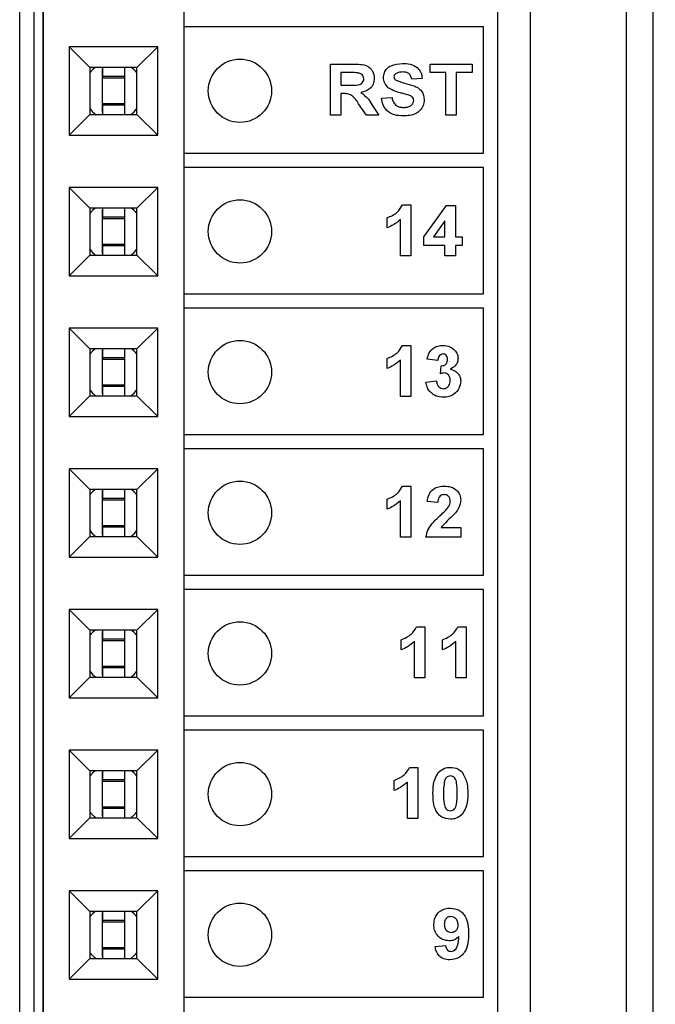
# Model space of a CAD drawing. Units: inches. Extents: x 0.1 to 14.1, y 0.1 to 9.1.
# Drawn here: x 8.4 to 8.9, y 5.3 to 6 of the extents above; entities that cross this region are included whole.
import ezdxf

# ---------------------------------------------------------------- set-up
doc = ezdxf.new("R2010")
doc.units = ezdxf.units.IN
doc.header["$LTSCALE"] = 0.833333
doc.header["$MEASUREMENT"] = 0
doc.styles.add('SLDTEXTSTYLE0', font='TXT', dxfattribs={"width": 0.75})
doc.dimstyles.new('SLDDIMSTYLE0', dxfattribs={"dimtxt": 0.114829, "dimasz": 0.108333, "dimexe": 0, "dimexo": 0.0625, "dimgap": 0.028707, "dimtad": 0, "dimtih": 1, "dimtoh": 1, "dimrnd": 1e-09, "dimzin": 4, "dimdsep": 46, "dimtxsty": 'SLDTEXTSTYLE0', "dimsah": 1, "dimcen": 0.09, "dimadec": 0, "dimazin": 1, "dimtfac": 1, "dimtofl": 0, "dimtmove": 0, "dimatfit": 3, "dimfxl": 0, "dimfrac": 2, "dimtolj": 1, "dimtzin": 12, "dimarcsym": 0})

# ---------------------------------------------------------------- blocks, each defined once
blk = doc.blocks.new('_D_4')
at = {"color": 7, "linetype": 'Continuous', "lineweight": 18}
for p, q in [((8.60758, 7.46292), (10.01086, 7.46292)), ((9.97805, 7.46292), (9.97805, 6.02601)), ((9.97805, 4.16292), (9.97805, 5.84372)), ((8.60758, 4.16292), (10.01086, 4.16292))]:
    blk.add_line(p, q, dxfattribs=at)
for points in [[(9.97805, 7.46292), (9.96138, 7.35459), (9.99471, 7.35459)], [(9.97805, 4.16292), (9.99471, 4.27125), (9.96138, 4.27125)]]:
    blk.add_solid(points, dxfattribs=at)
at = {"color": 7, "linetype": 'Continuous', "lineweight": 18, "insert": (9.82957, 5.99174), "char_height": 0.114829, "attachment_point": 1, "style": 'SLDTEXTSTYLE0'}
blk.add_mtext('3.30', dxfattribs=at)

msp = doc.modelspace()

# ---------------------------------------------------------------- linework, layer by layer
at = {"color": 7, "linetype": 'Continuous', "lineweight": 25}
for p, q in [((8.78924, 4.57048), (8.78924, 6.6571)), ((8.85766, 4.57048), (8.85766, 6.6571)), ((8.87638, 6.6571), (8.87638, 4.57048)), ((8.44264, 6.37261), (8.44264, 4.95292)), ((8.54264, 6.37261), (8.54264, 4.95292)), ((8.42597, 4.95848), (8.42597, 6.36848)), ((8.76597, 4.95848), (8.76598, 6.36848)), ((8.43597, 6.35848), (8.43597, 4.96848)), ((8.44264, 4.96848), (8.44264, 6.35848)), ((8.75598, 5.95848), (8.54264, 5.95848)), ((8.75597, 5.86848), (8.75598, 5.95848)), ((8.46115, 5.94426), (8.46115, 5.88127)), ((8.52414, 5.94426), (8.46115, 5.94426)), ((8.46115, 5.94426), (8.47591, 5.9295)), ((8.52414, 5.94426), (8.50938, 5.9295)), ((8.52414, 5.88127), (8.52414, 5.94426)), ((8.50938, 5.9295), (8.47591, 5.9295)), ((8.47591, 5.9295), (8.47591, 5.89603)), ((8.48477, 5.9295), (8.48477, 5.92314)), ((8.48477, 5.9295), (8.48477, 5.92772)), ((8.50052, 5.9295), (8.50052, 5.92314)), ((8.50938, 5.89603), (8.50938, 5.9295)), ((8.64695, 5.89552), (8.64695, 5.93192)), ((8.64695, 5.93192), (8.66319, 5.93192)), ((8.71788, 5.92585), (8.71788, 5.93192)), ((8.71788, 5.93192), (8.74775, 5.93192)), ((8.74775, 5.93192), (8.74775, 5.92585)), ((8.48477, 5.92477), (8.48477, 5.92844)), ((8.48477, 5.89748), (8.48477, 5.92844)), ((8.48477, 5.92202), (8.48477, 5.92772)), ((8.48477, 5.92477), (8.48477, 5.92205)), ((8.50052, 5.92314), (8.48477, 5.92314)), ((8.48477, 5.92205), (8.50052, 5.92205)), ((8.48477, 5.90391), (8.48477, 5.92202)), ((8.50052, 5.92314), (8.50052, 5.92205)), ((8.50052, 5.92205), (8.50052, 5.90387)), ((8.66072, 5.92585), (8.65441, 5.92585)), ((8.65441, 5.92585), (8.65441, 5.91698)), ((8.72908, 5.92585), (8.71788, 5.92585)), ((8.72908, 5.89552), (8.72908, 5.92585)), ((8.74775, 5.92585), (8.73655, 5.92585)), ((8.73655, 5.92585), (8.73655, 5.89552)), ((8.65441, 5.91698), (8.66039, 5.91698)), ((8.71228, 5.92165), (8.70481, 5.92118)), ((8.65608, 5.91092), (8.65441, 5.91092)), ((8.65441, 5.91092), (8.65441, 5.89552)), ((8.68335, 5.90765), (8.69081, 5.90812)), ((8.48477, 5.8982), (8.48477, 5.90391)), ((8.48477, 5.90115), (8.48477, 5.90387)), ((8.48477, 5.90387), (8.48477, 5.90278)), ((8.48477, 5.90387), (8.50052, 5.90387)), ((8.48477, 5.90278), (8.48477, 5.89603)), ((8.50052, 5.90278), (8.48477, 5.90278)), ((8.48477, 5.89748), (8.48477, 5.90115)), ((8.50052, 5.90387), (8.50052, 5.90278)), ((8.6726, 5.89552), (8.66704, 5.90378)), ((8.67674, 5.90272), (8.68148, 5.89552)), ((8.47591, 5.89603), (8.46115, 5.88127)), ((8.47591, 5.89603), (8.50938, 5.89603)), ((8.48477, 5.8982), (8.48477, 5.89603)), ((8.52414, 5.88127), (8.50938, 5.89603)), ((8.65441, 5.89552), (8.64695, 5.89552)), ((8.68148, 5.89552), (8.6726, 5.89552)), ((8.73655, 5.89552), (8.72908, 5.89552)), ((8.46115, 5.88127), (8.52414, 5.88127)), ((8.54264, 5.86848), (8.75597, 5.86848)), ((8.75597, 5.85848), (8.54264, 5.85848)), ((8.75597, 5.76848), (8.75597, 5.85848)), ((8.46115, 5.84426), (8.46115, 5.78127)), ((8.52414, 5.84426), (8.46115, 5.84426)), ((8.46115, 5.84426), (8.47591, 5.8295)), ((8.52414, 5.84426), (8.50938, 5.8295)), ((8.52414, 5.78127), (8.52414, 5.84426)), ((8.69826, 5.83192), (8.70421, 5.83192)), ((8.70421, 5.83192), (8.70421, 5.79552)), ((8.71355, 5.80903), (8.72947, 5.83145)), ((8.72947, 5.83145), (8.73595, 5.83145)), ((8.73595, 5.83145), (8.73595, 5.80905)), ((8.50938, 5.8295), (8.47591, 5.8295)), ((8.47591, 5.8295), (8.47591, 5.79603)), ((8.48477, 5.8295), (8.48477, 5.82314)), ((8.48477, 5.8295), (8.48477, 5.82772)), ((8.48477, 5.82477), (8.48477, 5.82844)), ((8.48477, 5.79748), (8.48477, 5.82844)), ((8.48477, 5.82202), (8.48477, 5.82772)), ((8.48477, 5.82477), (8.48477, 5.82205)), ((8.50052, 5.8295), (8.50052, 5.82314)), ((8.50938, 5.79603), (8.50938, 5.8295)), ((8.50052, 5.82314), (8.48477, 5.82314)), ((8.48477, 5.82205), (8.50052, 5.82205)), ((8.48477, 5.80391), (8.48477, 5.82202)), ((8.50052, 5.82314), (8.50052, 5.82205)), ((8.50052, 5.82205), (8.50052, 5.80387)), ((8.68741, 5.81558), (8.68741, 5.82258)), ((8.69675, 5.79552), (8.69675, 5.82143)), ((8.72848, 5.82053), (8.72033, 5.80905)), ((8.72848, 5.80905), (8.72848, 5.82053)), ((8.48477, 5.7982), (8.48477, 5.80391)), ((8.48477, 5.80115), (8.48477, 5.80387)), ((8.48477, 5.80387), (8.48477, 5.80278)), ((8.48477, 5.80387), (8.50052, 5.80387)), ((8.50052, 5.80387), (8.50052, 5.80278)), ((8.71355, 5.80298), (8.71355, 5.80903)), ((8.72033, 5.80905), (8.72848, 5.80905)), ((8.73595, 5.80905), (8.74061, 5.80905)), ((8.74061, 5.80905), (8.74061, 5.80298)), ((8.47591, 5.79603), (8.46115, 5.78127)), ((8.47591, 5.79603), (8.50938, 5.79603)), ((8.48477, 5.80278), (8.48477, 5.79603)), ((8.50052, 5.80278), (8.48477, 5.80278)), ((8.48477, 5.79748), (8.48477, 5.80115)), ((8.48477, 5.7982), (8.48477, 5.79603)), ((8.50052, 5.80278), (8.50052, 5.79603)), ((8.52414, 5.78127), (8.50938, 5.79603)), ((8.72848, 5.80298), (8.71355, 5.80298)), ((8.72848, 5.79552), (8.72848, 5.80298)), ((8.74061, 5.80298), (8.73595, 5.80298)), ((8.73595, 5.80298), (8.73595, 5.79552)), ((8.70421, 5.79552), (8.69675, 5.79552)), ((8.73595, 5.79552), (8.72848, 5.79552)), ((8.46115, 5.78127), (8.52414, 5.78127)), ((8.54264, 5.76848), (8.75597, 5.76848)), ((8.75597, 5.75848), (8.54264, 5.75848)), ((8.75597, 5.66848), (8.75597, 5.75848)), ((8.46115, 5.74426), (8.46115, 5.68127)), ((8.52414, 5.74426), (8.46115, 5.74426)), ((8.46115, 5.74426), (8.47591, 5.7295)), ((8.52414, 5.74426), (8.50938, 5.7295)), ((8.52414, 5.68127), (8.52414, 5.74426)), ((8.50938, 5.7295), (8.47591, 5.7295)), ((8.47591, 5.7295), (8.47591, 5.69603)), ((8.48477, 5.7295), (8.48477, 5.72314)), ((8.48477, 5.7295), (8.48477, 5.72772)), ((8.48477, 5.72477), (8.48477, 5.72844)), ((8.48477, 5.69748), (8.48477, 5.72844)), ((8.48477, 5.72202), (8.48477, 5.72772)), ((8.50052, 5.7295), (8.50052, 5.72314)), ((8.50938, 5.69603), (8.50938, 5.7295)), ((8.69826, 5.73192), (8.70421, 5.73192)), ((8.70421, 5.73192), (8.70421, 5.69552)), ((8.48477, 5.72477), (8.48477, 5.72205)), ((8.50052, 5.72314), (8.48477, 5.72314)), ((8.48477, 5.72205), (8.50052, 5.72205)), ((8.48477, 5.70391), (8.48477, 5.72202)), ((8.50052, 5.72314), (8.50052, 5.72205)), ((8.50052, 5.72205), (8.50052, 5.70387)), ((8.68741, 5.71558), (8.68741, 5.72258)), ((8.69675, 5.69552), (8.69675, 5.72143)), ((8.72335, 5.72118), (8.71588, 5.72223)), ((8.72521, 5.7118), (8.72581, 5.71745)), ((8.71495, 5.70586), (8.72241, 5.70672)), ((8.48477, 5.6982), (8.48477, 5.70391)), ((8.48477, 5.70115), (8.48477, 5.70387)), ((8.48477, 5.70387), (8.48477, 5.70278)), ((8.48477, 5.70387), (8.50052, 5.70387)), ((8.48477, 5.70278), (8.48477, 5.69603)), ((8.50052, 5.70278), (8.48477, 5.70278)), ((8.48477, 5.69748), (8.48477, 5.70115)), ((8.48477, 5.6982), (8.48477, 5.69603)), ((8.50052, 5.70387), (8.50052, 5.70278)), ((8.50052, 5.70278), (8.50052, 5.69603)), ((8.47591, 5.69603), (8.46115, 5.68127)), ((8.47591, 5.69603), (8.50938, 5.69603)), ((8.52414, 5.68127), (8.50938, 5.69603)), ((8.70421, 5.69552), (8.69675, 5.69552)), ((8.46115, 5.68127), (8.52414, 5.68127)), ((8.54264, 5.66848), (8.75597, 5.66848)), ((8.75597, 5.65848), (8.54264, 5.65848)), ((8.75597, 5.56848), (8.75597, 5.65848)), ((8.46115, 5.64426), (8.46115, 5.58127)), ((8.52414, 5.64426), (8.46115, 5.64426)), ((8.46115, 5.64426), (8.47591, 5.6295)), ((8.52414, 5.64426), (8.50938, 5.6295)), ((8.52414, 5.58127), (8.52414, 5.64426)), ((8.50938, 5.6295), (8.47591, 5.6295)), ((8.47591, 5.6295), (8.47591, 5.59603)), ((8.48477, 5.6295), (8.48477, 5.62315)), ((8.48477, 5.6295), (8.48477, 5.62772)), ((8.48477, 5.62477), (8.48477, 5.62844)), ((8.48477, 5.59748), (8.48477, 5.62844)), ((8.50052, 5.6295), (8.50052, 5.62315)), ((8.50938, 5.59603), (8.50938, 5.6295)), ((8.69826, 5.63192), (8.70421, 5.63192)), ((8.70421, 5.63192), (8.70421, 5.59552)), ((8.48477, 5.62202), (8.48477, 5.62772)), ((8.48477, 5.62477), (8.48477, 5.62205)), ((8.50052, 5.62315), (8.48477, 5.62315)), ((8.48477, 5.62205), (8.50052, 5.62205)), ((8.48477, 5.60391), (8.48477, 5.62202)), ((8.50052, 5.62315), (8.50052, 5.62205)), ((8.50052, 5.62205), (8.50052, 5.60387)), ((8.68741, 5.61558), (8.68741, 5.62258)), ((8.69675, 5.59552), (8.69675, 5.62143)), ((8.72335, 5.62025), (8.71588, 5.62094)), ((8.48477, 5.5982), (8.48477, 5.60391)), ((8.48477, 5.60115), (8.48477, 5.60387)), ((8.48477, 5.60387), (8.48477, 5.60278)), ((8.48477, 5.60387), (8.50052, 5.60387)), ((8.48477, 5.60278), (8.48477, 5.59603)), ((8.50052, 5.60278), (8.48477, 5.60278)), ((8.48477, 5.59748), (8.48477, 5.60115)), ((8.50052, 5.60387), (8.50052, 5.60278)), ((8.50052, 5.60278), (8.50052, 5.59603)), ((8.72571, 5.60252), (8.73968, 5.60252)), ((8.73968, 5.60252), (8.73968, 5.59552)), ((8.47591, 5.59603), (8.46115, 5.58127)), ((8.47591, 5.59603), (8.50938, 5.59603)), ((8.48477, 5.5982), (8.48477, 5.59603)), ((8.52414, 5.58127), (8.50938, 5.59603)), ((8.70421, 5.59552), (8.69675, 5.59552)), ((8.73968, 5.59552), (8.71495, 5.59552)), ((8.46115, 5.58127), (8.52414, 5.58127)), ((8.54264, 5.56848), (8.75597, 5.56848)), ((8.75597, 5.55848), (8.54264, 5.55848)), ((8.75597, 5.46848), (8.75597, 5.55848)), ((8.46115, 5.54426), (8.46115, 5.48127)), ((8.52414, 5.54426), (8.46115, 5.54426)), ((8.46115, 5.54426), (8.47591, 5.5295)), ((8.52414, 5.54426), (8.50938, 5.5295)), ((8.52414, 5.48127), (8.52414, 5.54426)), ((8.70826, 5.53192), (8.71421, 5.53192)), ((8.71421, 5.53192), (8.71421, 5.49552)), ((8.73766, 5.53192), (8.74361, 5.53192)), ((8.74361, 5.53192), (8.74361, 5.49552)), ((8.50938, 5.5295), (8.47591, 5.5295)), ((8.47591, 5.5295), (8.47591, 5.49603)), ((8.48477, 5.5295), (8.48477, 5.52315)), ((8.48477, 5.5295), (8.48477, 5.52772)), ((8.48477, 5.52477), (8.48477, 5.52844)), ((8.48477, 5.49748), (8.48477, 5.52844)), ((8.48477, 5.52202), (8.48477, 5.52772)), ((8.48477, 5.52477), (8.48477, 5.52205)), ((8.50052, 5.52315), (8.48477, 5.52315)), ((8.50052, 5.5295), (8.50052, 5.52315)), ((8.50052, 5.52315), (8.50052, 5.52205)), ((8.50938, 5.49603), (8.50938, 5.5295)), ((8.48477, 5.52205), (8.50052, 5.52205)), ((8.48477, 5.50391), (8.48477, 5.52202)), ((8.50052, 5.52205), (8.50052, 5.50387)), ((8.69741, 5.51558), (8.69741, 5.52258)), ((8.70675, 5.49552), (8.70675, 5.52143)), ((8.72681, 5.51558), (8.72681, 5.52258)), ((8.73615, 5.49552), (8.73615, 5.52143)), ((8.48477, 5.4982), (8.48477, 5.50391)), ((8.48477, 5.50115), (8.48477, 5.50387)), ((8.48477, 5.50387), (8.48477, 5.50278)), ((8.48477, 5.50387), (8.50052, 5.50387)), ((8.48477, 5.50278), (8.48477, 5.49603)), ((8.50052, 5.50278), (8.48477, 5.50278)), ((8.50052, 5.50387), (8.50052, 5.50278)), ((8.50052, 5.50278), (8.50052, 5.49603)), ((8.47591, 5.49603), (8.46115, 5.48127)), ((8.47591, 5.49603), (8.50938, 5.49603)), ((8.48477, 5.49748), (8.48477, 5.50115)), ((8.48477, 5.4982), (8.48477, 5.49603)), ((8.52414, 5.48127), (8.50938, 5.49603)), ((8.71421, 5.49552), (8.70675, 5.49552)), ((8.74361, 5.49552), (8.73615, 5.49552)), ((8.46115, 5.48127), (8.52414, 5.48127)), ((8.54264, 5.46848), (8.75597, 5.46848)), ((8.75597, 5.45848), (8.54264, 5.45848)), ((8.75597, 5.36848), (8.75597, 5.45848)), ((8.46115, 5.44426), (8.46115, 5.38127)), ((8.52414, 5.44426), (8.46115, 5.44426)), ((8.46115, 5.44426), (8.47591, 5.4295)), ((8.52414, 5.44426), (8.50938, 5.4295)), ((8.52414, 5.38127), (8.52414, 5.44426)), ((8.47591, 5.4295), (8.47591, 5.39603)), ((8.50938, 5.4295), (8.47591, 5.4295)), ((8.48477, 5.4295), (8.48477, 5.42315)), ((8.48477, 5.4295), (8.48477, 5.42772)), ((8.48477, 5.42477), (8.48477, 5.42844)), ((8.48477, 5.39748), (8.48477, 5.42844)), ((8.48477, 5.42202), (8.48477, 5.42772)), ((8.50052, 5.4295), (8.50052, 5.42315)), ((8.50938, 5.39603), (8.50938, 5.4295)), ((8.70326, 5.43192), (8.70921, 5.43192)), ((8.70921, 5.43192), (8.70921, 5.39552)), ((8.48477, 5.42477), (8.48477, 5.42205)), ((8.50052, 5.42315), (8.48477, 5.42315)), ((8.48477, 5.42205), (8.50052, 5.42205)), ((8.48477, 5.40391), (8.48477, 5.42202)), ((8.50052, 5.42315), (8.50052, 5.42205)), ((8.50052, 5.42205), (8.50052, 5.40387)), ((8.69241, 5.41558), (8.69241, 5.42258)), ((8.70175, 5.39552), (8.70175, 5.42143)), ((8.48477, 5.3982), (8.48477, 5.40391)), ((8.48477, 5.40115), (8.48477, 5.40387)), ((8.48477, 5.40387), (8.48477, 5.40278)), ((8.48477, 5.40387), (8.50052, 5.40387)), ((8.48477, 5.40278), (8.48477, 5.39603)), ((8.50052, 5.40278), (8.48477, 5.40278)), ((8.48477, 5.39748), (8.48477, 5.40115)), ((8.48477, 5.3982), (8.48477, 5.39603)), ((8.50052, 5.40387), (8.50052, 5.40278)), ((8.50052, 5.40278), (8.50052, 5.39603)), ((8.47591, 5.39603), (8.46115, 5.38127)), ((8.47591, 5.39603), (8.50938, 5.39603)), ((8.52414, 5.38127), (8.50938, 5.39603)), ((8.70921, 5.39552), (8.70175, 5.39552)), ((8.46115, 5.38127), (8.52414, 5.38127)), ((8.54264, 5.36848), (8.75597, 5.36848)), ((8.75597, 5.35848), (8.54264, 5.35848)), ((8.75597, 5.26848), (8.75597, 5.35848)), ((8.46115, 5.34426), (8.46115, 5.28127)), ((8.52414, 5.34426), (8.46115, 5.34426)), ((8.46115, 5.34426), (8.47591, 5.3295)), ((8.52414, 5.34426), (8.50938, 5.3295)), ((8.52414, 5.28127), (8.52414, 5.34426)), ((8.50938, 5.3295), (8.47591, 5.3295)), ((8.47591, 5.3295), (8.47591, 5.29603)), ((8.48477, 5.3295), (8.48477, 5.32315)), ((8.48477, 5.3295), (8.48477, 5.32772)), ((8.48477, 5.32477), (8.48477, 5.32844)), ((8.48477, 5.29748), (8.48477, 5.32844)), ((8.48477, 5.32202), (8.48477, 5.32772)), ((8.50052, 5.3295), (8.50052, 5.32315)), ((8.50938, 5.29603), (8.50938, 5.3295)), ((8.48477, 5.32477), (8.48477, 5.32205)), ((8.50052, 5.32315), (8.48477, 5.32315)), ((8.48477, 5.32205), (8.50052, 5.32205)), ((8.48477, 5.30391), (8.48477, 5.32202)), ((8.50052, 5.32315), (8.50052, 5.32205)), ((8.50052, 5.32205), (8.50052, 5.30387)), ((8.48477, 5.2982), (8.48477, 5.30391)), ((8.48477, 5.30115), (8.48477, 5.30387)), ((8.48477, 5.30387), (8.48477, 5.30278)), ((8.48477, 5.30387), (8.50052, 5.30387)), ((8.48477, 5.30278), (8.48477, 5.29603)), ((8.50052, 5.30278), (8.48477, 5.30278)), ((8.48477, 5.29748), (8.48477, 5.30115)), ((8.50052, 5.30387), (8.50052, 5.30278)), ((8.50052, 5.30278), (8.50052, 5.29603)), ((8.72148, 5.30454), (8.72895, 5.30532)), ((8.47591, 5.29603), (8.46115, 5.28127)), ((8.47591, 5.29603), (8.50938, 5.29603)), ((8.48477, 5.2982), (8.48477, 5.29603)), ((8.52414, 5.28127), (8.50938, 5.29603)), ((8.46115, 5.28127), (8.52414, 5.28127)), ((8.54264, 5.26848), (8.75597, 5.26848))]:
    msp.add_line(p, q, dxfattribs=at)
at = {"color": 7, "linetype": 'Continuous', "lineweight": 25, "flags": 128}
for points in [[(8.47975, 5.9295), (8.4778, 5.92777), (8.47591, 5.92561)], [(8.50938, 5.92561), (8.50749, 5.92777), (8.50554, 5.9295)], [(8.50052, 5.90278), (8.50052, 5.9024), (8.50052, 5.90178), (8.50052, 5.90092), (8.50052, 5.89982), (8.50052, 5.89848), (8.50052, 5.89691), (8.50052, 5.89603)], [(8.47591, 5.90023), (8.4778, 5.89807), (8.48017, 5.89603)], [(8.50512, 5.89603), (8.50749, 5.89807), (8.50938, 5.90023)], [(8.47975, 5.8295), (8.4778, 5.82777), (8.47591, 5.82561)], [(8.50938, 5.82561), (8.50749, 5.82777), (8.50554, 5.8295)], [(8.47591, 5.80023), (8.4778, 5.79807), (8.48017, 5.79603)], [(8.50512, 5.79603), (8.50749, 5.79807), (8.50938, 5.80023)], [(8.47975, 5.7295), (8.4778, 5.72777), (8.47591, 5.72561)], [(8.50938, 5.72561), (8.50749, 5.72777), (8.50554, 5.7295)], [(8.47591, 5.70023), (8.4778, 5.69807), (8.48017, 5.69603)], [(8.50512, 5.69603), (8.50749, 5.69807), (8.50938, 5.70023)], [(8.47975, 5.6295), (8.4778, 5.62777), (8.47591, 5.62561)], [(8.50938, 5.62561), (8.50749, 5.62777), (8.50554, 5.6295)], [(8.47591, 5.60023), (8.4778, 5.59807), (8.48017, 5.59603)], [(8.50512, 5.59603), (8.50749, 5.59807), (8.50938, 5.60023)], [(8.47975, 5.5295), (8.4778, 5.52777), (8.47591, 5.52561)], [(8.50938, 5.52561), (8.50749, 5.52777), (8.50554, 5.5295)], [(8.47591, 5.50023), (8.4778, 5.49807), (8.48017, 5.49603)], [(8.50512, 5.49603), (8.50749, 5.49807), (8.50938, 5.50023)], [(8.47975, 5.4295), (8.4778, 5.42777), (8.47591, 5.42561)], [(8.50938, 5.42561), (8.50749, 5.42777), (8.50554, 5.4295)], [(8.47591, 5.40023), (8.4778, 5.39807), (8.48017, 5.39603)], [(8.50512, 5.39603), (8.50749, 5.39807), (8.50938, 5.40023)], [(8.47975, 5.3295), (8.4778, 5.32777), (8.47591, 5.32561)], [(8.50938, 5.32561), (8.50749, 5.32777), (8.50554, 5.3295)], [(8.47591, 5.30023), (8.4778, 5.29807), (8.48017, 5.29603)], [(8.50512, 5.29603), (8.50749, 5.29807), (8.50938, 5.30023)]]:
    msp.add_lwpolyline(points, dxfattribs=at)
at = {"color": 7, "linetype": 'Continuous', "lineweight": 25}
for centre in [(8.58264, 5.91292), (8.58264, 5.81292), (8.58264, 5.71292), (8.58264, 5.61292), (8.58264, 5.51292), (8.58264, 5.41292), (8.58264, 5.31292)]:
    msp.add_circle(centre, 0.0225, dxfattribs=at)
for points, knots in [([(8.66319, 5.93192), (8.66491, 5.93189), (8.66833, 5.93183), (8.67271, 5.93105), (8.6755, 5.92896), (8.67764, 5.92617), (8.67798, 5.92357), (8.67821, 5.92183)], [0, 0, 0, 0, 0.251172, 0.500955, 0.626169, 0.751466, 1, 1, 1, 1]), ([(8.68475, 5.92233), (8.68488, 5.9235), (8.68515, 5.92584), (8.68716, 5.92885), (8.69137, 5.93189), (8.69537, 5.93218), (8.69818, 5.93238)], [0, 0, 0, 0, 0.1869, 0.373877, 0.560875, 1, 1, 1, 1]), ([(8.69818, 5.93238), (8.70004, 5.93231), (8.70376, 5.93215), (8.70864, 5.92996), (8.71171, 5.92604), (8.71209, 5.92311), (8.71228, 5.92165)], [0, 0, 0, 0, 0.281072, 0.560325, 0.779967, 1, 1, 1, 1]), ([(8.66662, 5.92573), (8.66552, 5.92578), (8.66355, 5.92586), (8.66159, 5.92585), (8.66072, 5.92585)], [0, 0, 0, 0, 0.559929, 1, 1, 1, 1]), ([(8.67075, 5.92151), (8.67069, 5.92213), (8.67058, 5.92335), (8.66911, 5.92513), (8.66756, 5.9255), (8.66662, 5.92573)], [0, 0, 0, 0, 0.2806919, 0.5606051, 1, 1, 1, 1]), ([(8.68818, 5.91507), (8.68709, 5.91623), (8.68514, 5.91829), (8.68487, 5.92109), (8.68475, 5.92233)], [0, 0, 0, 0, 0.559443, 1, 1, 1, 1]), ([(8.69336, 5.92503), (8.69299, 5.92469), (8.69233, 5.92409), (8.69225, 5.92321), (8.69221, 5.92282)], [0, 0, 0, 0, 0.558756, 1, 1, 1, 1]), ([(8.69221, 5.92282), (8.69228, 5.92234), (8.69241, 5.92149), (8.69304, 5.92091), (8.69331, 5.92065)], [0, 0, 0, 0, 0.558282, 1, 1, 1, 1]), ([(8.69827, 5.92632), (8.69729, 5.92629), (8.69555, 5.92623), (8.69403, 5.92539), (8.69336, 5.92503)], [0, 0, 0, 0, 0.560544, 1, 1, 1, 1]), ([(8.70481, 5.92118), (8.70463, 5.92204), (8.70426, 5.92374), (8.70197, 5.92613), (8.69968, 5.92625), (8.69827, 5.92632)], [0, 0, 0, 0, 0.281617, 0.560235, 1, 1, 1, 1]), ([(8.66039, 5.91698), (8.66254, 5.91693), (8.66522, 5.91686), (8.66838, 5.91757), (8.66973, 5.9185), (8.67063, 5.9199), (8.67071, 5.92097), (8.67075, 5.92151)], [0, 0, 0, 0, 0.501054, 0.625951, 0.750674, 0.875147, 1, 1, 1, 1]), ([(8.67821, 5.92183), (8.67808, 5.92039), (8.67781, 5.91752), (8.67449, 5.91322), (8.67082, 5.91235), (8.66859, 5.91182)], [0, 0, 0, 0, 0.280887, 0.560868, 1, 1, 1, 1]), ([(8.69669, 5.9115), (8.69499, 5.91192), (8.69196, 5.91267), (8.68933, 5.91434), (8.68818, 5.91507)], [0, 0, 0, 0, 0.5607504, 1, 1, 1, 1]), ([(8.69331, 5.92065), (8.69542, 5.91982), (8.69964, 5.91815), (8.70523, 5.91704), (8.70939, 5.91512), (8.71192, 5.91276), (8.71348, 5.90963), (8.71361, 5.90735), (8.71368, 5.90621)], [0, 0, 0, 0, 0.249479, 0.500127, 0.625292, 0.750215, 0.874955, 1, 1, 1, 1]), ([(8.66704, 5.90378), (8.6656, 5.90604), (8.66359, 5.90918), (8.65915, 5.91095), (8.65711, 5.91093), (8.65608, 5.91092)], [0, 0, 0, 0, 0.560738, 0.779288, 1, 1, 1, 1]), ([(8.66859, 5.91182), (8.67043, 5.91041), (8.67372, 5.90788), (8.67581, 5.9043), (8.67674, 5.90272)], [0, 0, 0, 0, 0.558255, 1, 1, 1, 1]), ([(8.69081, 5.90812), (8.69107, 5.90703), (8.69158, 5.90488), (8.69363, 5.90239), (8.69631, 5.90126), (8.69805, 5.90116), (8.69892, 5.90112)], [0, 0, 0, 0, 0.280577, 0.5592, 0.779251, 1, 1, 1, 1]), ([(8.70273, 5.90992), (8.70161, 5.91023), (8.6996, 5.9108), (8.69758, 5.91129), (8.69669, 5.9115)], [0, 0, 0, 0, 0.559956, 1, 1, 1, 1]), ([(8.70621, 5.90614), (8.70615, 5.90666), (8.70604, 5.90771), (8.70474, 5.90915), (8.70349, 5.90963), (8.70273, 5.90992)], [0, 0, 0, 0, 0.27971, 0.558965, 1, 1, 1, 1]), ([(8.69874, 5.89505), (8.69666, 5.89515), (8.69251, 5.89535), (8.68721, 5.89823), (8.68422, 5.90283), (8.68364, 5.90604), (8.68335, 5.90765)], [0, 0, 0, 0, 0.280779, 0.559487, 0.779365, 1, 1, 1, 1]), ([(8.71368, 5.90621), (8.71353, 5.90491), (8.71324, 5.9023), (8.71105, 5.89891), (8.70636, 5.89549), (8.70188, 5.89523), (8.69874, 5.89505)], [0, 0, 0, 0, 0.186838, 0.373811, 0.560752, 1, 1, 1, 1]), ([(8.69892, 5.90112), (8.69985, 5.90115), (8.70169, 5.90123), (8.70411, 5.90222), (8.70586, 5.90397), (8.70609, 5.90542), (8.70621, 5.90614)], [0, 0, 0, 0, 0.281228, 0.561004, 0.781102, 1, 1, 1, 1]), ([(8.68741, 5.82258), (8.68999, 5.82372), (8.69459, 5.82575), (8.69714, 5.83004), (8.69826, 5.83192)], [0, 0, 0, 0, 0.561277, 1, 1, 1, 1]), ([(8.69675, 5.82143), (8.69518, 5.82006), (8.69237, 5.8176), (8.68893, 5.8162), (8.68741, 5.81558)], [0, 0, 0, 0, 0.559737, 1, 1, 1, 1]), ([(8.68741, 5.72258), (8.68999, 5.72372), (8.69459, 5.72575), (8.69714, 5.73004), (8.69826, 5.73192)], [0, 0, 0, 0, 0.561282, 1, 1, 1, 1]), ([(8.71588, 5.72223), (8.71623, 5.72373), (8.71694, 5.7267), (8.71984, 5.73003), (8.72347, 5.73167), (8.72586, 5.73183), (8.72706, 5.73192)], [0, 0, 0, 0, 0.280644, 0.559173, 0.779463, 1, 1, 1, 1]), ([(8.72706, 5.73192), (8.72879, 5.73178), (8.73189, 5.73153), (8.73424, 5.72953), (8.73527, 5.72864)], [0, 0, 0, 0, 0.559825, 1, 1, 1, 1]), ([(8.73527, 5.72864), (8.73607, 5.72764), (8.73751, 5.72585), (8.73772, 5.72358), (8.73781, 5.72258)], [0, 0, 0, 0, 0.55963, 1, 1, 1, 1]), ([(8.69675, 5.72143), (8.69518, 5.72006), (8.69237, 5.7176), (8.68893, 5.7162), (8.68741, 5.71558)], [0, 0, 0, 0, 0.559737, 1, 1, 1, 1]), ([(8.72709, 5.72585), (8.72647, 5.72574), (8.72524, 5.72552), (8.72376, 5.72371), (8.7235, 5.72214), (8.72335, 5.72118)], [0, 0, 0, 0, 0.278643, 0.559003, 1, 1, 1, 1]), ([(8.72581, 5.71745), (8.7265, 5.71748), (8.72787, 5.71753), (8.72948, 5.71874), (8.73024, 5.72036), (8.73031, 5.72143), (8.73035, 5.72197)], [0, 0, 0, 0, 0.280299, 0.558595, 0.779076, 1, 1, 1, 1]), ([(8.73035, 5.72197), (8.73031, 5.72251), (8.73024, 5.72357), (8.7295, 5.72491), (8.72835, 5.72574), (8.72751, 5.72581), (8.72709, 5.72585)], [0, 0, 0, 0, 0.28059, 0.559945, 0.779801, 1, 1, 1, 1]), ([(8.73781, 5.72258), (8.73771, 5.72165), (8.73751, 5.71978), (8.73557, 5.71692), (8.73349, 5.71569), (8.73223, 5.71494)], [0, 0, 0, 0, 0.27984, 0.55991, 1, 1, 1, 1]), ([(8.72799, 5.71232), (8.72746, 5.71227), (8.72652, 5.7122), (8.72561, 5.71192), (8.72521, 5.7118)], [0, 0, 0, 0, 0.559677, 1, 1, 1, 1]), ([(8.73221, 5.70689), (8.73217, 5.70761), (8.73209, 5.70905), (8.73114, 5.71086), (8.72969, 5.71211), (8.72856, 5.71225), (8.72799, 5.71232)], [0, 0, 0, 0, 0.2807272, 0.5603548, 0.7803039, 1, 1, 1, 1]), ([(8.73223, 5.71494), (8.73334, 5.71462), (8.73557, 5.714), (8.73803, 5.7118), (8.73947, 5.70915), (8.73961, 5.70733), (8.73968, 5.70643)], [0, 0, 0, 0, 0.280146, 0.559711, 0.77977, 1, 1, 1, 1]), ([(8.72719, 5.69505), (8.7255, 5.6952), (8.72212, 5.69549), (8.71814, 5.69829), (8.71567, 5.70194), (8.71519, 5.70455), (8.71495, 5.70586)], [0, 0, 0, 0, 0.280031, 0.5594, 0.779555, 1, 1, 1, 1]), ([(8.72241, 5.70672), (8.72254, 5.70596), (8.72278, 5.70444), (8.72389, 5.70255), (8.72551, 5.70131), (8.72673, 5.70118), (8.72733, 5.70112)], [0, 0, 0, 0, 0.280706, 0.560328, 0.780239, 1, 1, 1, 1]), ([(8.73968, 5.70643), (8.73944, 5.70466), (8.73895, 5.70113), (8.73541, 5.69744), (8.73135, 5.69534), (8.72858, 5.69515), (8.72719, 5.69505)], [0, 0, 0, 0, 0.279078, 0.558762, 0.779223, 1, 1, 1, 1]), ([(8.72733, 5.70112), (8.72813, 5.70123), (8.72971, 5.70146), (8.73133, 5.70313), (8.73212, 5.70502), (8.73218, 5.70626), (8.73221, 5.70689)], [0, 0, 0, 0, 0.278856, 0.558291, 0.778836, 1, 1, 1, 1]), ([(8.68741, 5.62258), (8.68999, 5.62372), (8.69459, 5.62575), (8.69714, 5.63004), (8.69826, 5.63192)], [0, 0, 0, 0, 0.561282, 1, 1, 1, 1]), ([(8.71588, 5.62094), (8.71615, 5.62264), (8.71669, 5.62604), (8.71991, 5.62987), (8.72402, 5.63167), (8.72671, 5.63183), (8.72806, 5.63192)], [0, 0, 0, 0, 0.280666, 0.558739, 0.779155, 1, 1, 1, 1]), ([(8.72806, 5.63192), (8.72967, 5.63182), (8.73288, 5.63162), (8.73683, 5.62925), (8.7393, 5.62581), (8.73955, 5.62328), (8.73968, 5.62202)], [0, 0, 0, 0, 0.280686, 0.559939, 0.779894, 1, 1, 1, 1]), ([(8.69675, 5.62143), (8.69518, 5.62006), (8.69237, 5.6176), (8.68893, 5.6162), (8.68741, 5.61558)], [0, 0, 0, 0, 0.559733, 1, 1, 1, 1]), ([(8.7279, 5.62585), (8.72739, 5.62582), (8.72637, 5.62575), (8.725, 5.62499), (8.72364, 5.62319), (8.72347, 5.62146), (8.72335, 5.62025)], [0, 0, 0, 0, 0.187236, 0.374091, 0.560697, 1, 1, 1, 1]), ([(8.73221, 5.62107), (8.73217, 5.62176), (8.7321, 5.62313), (8.73107, 5.62483), (8.72951, 5.62574), (8.72843, 5.62582), (8.7279, 5.62585)], [0, 0, 0, 0, 0.280669, 0.559465, 0.779369, 1, 1, 1, 1]), ([(8.73079, 5.61687), (8.73123, 5.6176), (8.73201, 5.6189), (8.73215, 5.62041), (8.73221, 5.62107)], [0, 0, 0, 0, 0.560186, 1, 1, 1, 1]), ([(8.73968, 5.62202), (8.73943, 5.62014), (8.73897, 5.61677), (8.73693, 5.61408), (8.73603, 5.61289)], [0, 0, 0, 0, 0.55838, 1, 1, 1, 1]), ([(8.72507, 5.61099), (8.7262, 5.61203), (8.72821, 5.61389), (8.73, 5.61596), (8.73079, 5.61687)], [0, 0, 0, 0, 0.5602585, 1, 1, 1, 1]), ([(8.71495, 5.59552), (8.7153, 5.59726), (8.71601, 5.60075), (8.71976, 5.60597), (8.72305, 5.60909), (8.72507, 5.61099)], [0, 0, 0, 0, 0.279527, 0.559311, 1, 1, 1, 1]), ([(8.73603, 5.61289), (8.73403, 5.61102), (8.73045, 5.60771), (8.72715, 5.6041), (8.72571, 5.60252)], [0, 0, 0, 0, 0.560808, 1, 1, 1, 1]), ([(8.69741, 5.52258), (8.69999, 5.52372), (8.70459, 5.52575), (8.70714, 5.53004), (8.70826, 5.53192)], [0, 0, 0, 0, 0.561281, 1, 1, 1, 1]), ([(8.72681, 5.52258), (8.72939, 5.52372), (8.73399, 5.52575), (8.73654, 5.53004), (8.73766, 5.53192)], [0, 0, 0, 0, 0.561282, 1, 1, 1, 1]), ([(8.70675, 5.52143), (8.70518, 5.52006), (8.70237, 5.5176), (8.69893, 5.5162), (8.69741, 5.51558)], [0, 0, 0, 0, 0.559735, 1, 1, 1, 1]), ([(8.73615, 5.52143), (8.73458, 5.52006), (8.73177, 5.5176), (8.72833, 5.5162), (8.72681, 5.51558)], [0, 0, 0, 0, 0.559732, 1, 1, 1, 1]), ([(8.69241, 5.42258), (8.69499, 5.42372), (8.69959, 5.42575), (8.70214, 5.43004), (8.70326, 5.43192)], [0, 0, 0, 0, 0.561282, 1, 1, 1, 1]), ([(8.71995, 5.41354), (8.71998, 5.41647), (8.72004, 5.42169), (8.72258, 5.42623), (8.72369, 5.42822)], [0, 0, 0, 0, 0.561502, 1, 1, 1, 1]), ([(8.72369, 5.42822), (8.72508, 5.42944), (8.72757, 5.43164), (8.73086, 5.43183), (8.73231, 5.43192)], [0, 0, 0, 0, 0.558031, 1, 1, 1, 1]), ([(8.73231, 5.42585), (8.73176, 5.42579), (8.73066, 5.42568), (8.72896, 5.42448), (8.72848, 5.42311), (8.72819, 5.42228)], [0, 0, 0, 0, 0.280336, 0.560026, 1, 1, 1, 1]), ([(8.73231, 5.43192), (8.73418, 5.43176), (8.73751, 5.43148), (8.73991, 5.42919), (8.74096, 5.42818)], [0, 0, 0, 0, 0.559768, 1, 1, 1, 1]), ([(8.73721, 5.41347), (8.73721, 5.41592), (8.73721, 5.4196), (8.73607, 5.42389), (8.73417, 5.42564), (8.73293, 5.42578), (8.73231, 5.42585)], [0, 0, 0, 0, 0.501661, 0.751225, 0.875341, 1, 1, 1, 1]), ([(8.74096, 5.42818), (8.74227, 5.42559), (8.74462, 5.42095), (8.74466, 5.41576), (8.74468, 5.41347)], [0, 0, 0, 0, 0.557442, 1, 1, 1, 1]), ([(8.70175, 5.42143), (8.70018, 5.42006), (8.69737, 5.4176), (8.69393, 5.4162), (8.69241, 5.41558)], [0, 0, 0, 0, 0.559733, 1, 1, 1, 1]), ([(8.72819, 5.42228), (8.72791, 5.42065), (8.72741, 5.41773), (8.72741, 5.41477), (8.72741, 5.41347)], [0, 0, 0, 0, 0.559539, 1, 1, 1, 1]), ([(8.73231, 5.39505), (8.73019, 5.39533), (8.727, 5.39574), (8.72369, 5.39848), (8.72013, 5.40377), (8.72003, 5.4092), (8.71995, 5.41354)], [0, 0, 0, 0, 0.24899, 0.374587, 0.50008, 1, 1, 1, 1]), ([(8.72741, 5.41347), (8.72741, 5.41102), (8.72742, 5.40735), (8.72854, 5.40306), (8.73045, 5.40132), (8.73169, 5.40118), (8.73231, 5.40112)], [0, 0, 0, 0, 0.501667, 0.751225, 0.875364, 1, 1, 1, 1]), ([(8.73643, 5.40469), (8.73671, 5.40632), (8.73721, 5.40922), (8.73721, 5.41217), (8.73721, 5.41347)], [0, 0, 0, 0, 0.559529, 1, 1, 1, 1]), ([(8.74468, 5.41347), (8.74464, 5.41053), (8.74458, 5.4053), (8.74205, 5.40074), (8.74094, 5.39875)], [0, 0, 0, 0, 0.561519, 1, 1, 1, 1]), ([(8.73231, 5.40112), (8.73286, 5.40118), (8.73397, 5.40129), (8.73566, 5.40249), (8.73614, 5.40385), (8.73643, 5.40469)], [0, 0, 0, 0, 0.280292, 0.560022, 1, 1, 1, 1]), ([(8.74094, 5.39875), (8.73955, 5.39752), (8.73705, 5.39533), (8.73377, 5.39514), (8.73231, 5.39505)], [0, 0, 0, 0, 0.558029, 1, 1, 1, 1]), ([(8.72055, 5.32007), (8.72071, 5.32184), (8.72103, 5.32538), (8.72422, 5.32939), (8.72826, 5.33161), (8.73103, 5.33182), (8.73242, 5.33192)], [0, 0, 0, 0, 0.280024, 0.55913, 0.779357, 1, 1, 1, 1]), ([(8.73242, 5.33192), (8.73454, 5.33164), (8.73772, 5.33123), (8.74104, 5.32854), (8.74362, 5.32519), (8.74506, 5.31999), (8.74521, 5.3158), (8.74528, 5.3137)], [0, 0, 0, 0, 0.248402, 0.3737, 0.498978, 0.749032, 1, 1, 1, 1]), ([(8.73153, 5.30858), (8.72987, 5.30879), (8.72655, 5.30921), (8.72289, 5.31233), (8.72082, 5.31615), (8.72064, 5.31876), (8.72055, 5.32007)], [0, 0, 0, 0, 0.279382, 0.559146, 0.77933, 1, 1, 1, 1]), ([(8.73258, 5.32585), (8.73182, 5.32576), (8.73031, 5.32559), (8.7282, 5.32359), (8.72808, 5.32159), (8.72801, 5.32037)], [0, 0, 0, 0, 0.280705, 0.560181, 1, 1, 1, 1]), ([(8.72801, 5.32037), (8.72805, 5.31957), (8.72811, 5.31797), (8.72926, 5.31594), (8.73107, 5.31482), (8.73233, 5.31471), (8.73296, 5.31465)], [0, 0, 0, 0, 0.2808395, 0.5592829, 0.7795292, 1, 1, 1, 1]), ([(8.73781, 5.31989), (8.73776, 5.32073), (8.73765, 5.32239), (8.73634, 5.32439), (8.73454, 5.32564), (8.73324, 5.32578), (8.73258, 5.32585)], [0, 0, 0, 0, 0.2804368, 0.5593362, 0.7797911, 1, 1, 1, 1]), ([(8.74528, 5.3137), (8.7452, 5.31154), (8.74505, 5.30722), (8.74351, 5.30185), (8.7408, 5.29843), (8.73732, 5.29572), (8.73403, 5.29532), (8.73184, 5.29505)], [0, 0, 0, 0, 0.250907, 0.500887, 0.62616, 0.751431, 1, 1, 1, 1]), ([(8.73296, 5.31465), (8.73372, 5.31474), (8.73522, 5.31491), (8.73694, 5.31631), (8.73772, 5.31812), (8.73778, 5.3193), (8.73781, 5.31989)], [0, 0, 0, 0, 0.279816, 0.558956, 0.779093, 1, 1, 1, 1]), ([(8.7384, 5.31161), (8.73729, 5.31063), (8.7353, 5.30889), (8.73269, 5.30868), (8.73153, 5.30858)], [0, 0, 0, 0, 0.5590163, 1, 1, 1, 1]), ([(8.7329, 5.30112), (8.73345, 5.30118), (8.73454, 5.30131), (8.73634, 5.30265), (8.73805, 5.30617), (8.73826, 5.30943), (8.7384, 5.31161)], [0, 0, 0, 0, 0.124788, 0.249833, 0.498462, 1, 1, 1, 1]), ([(8.73184, 5.29505), (8.73038, 5.29517), (8.72746, 5.29539), (8.72402, 5.29788), (8.72218, 5.30119), (8.72171, 5.30342), (8.72148, 5.30454)], [0, 0, 0, 0, 0.28003, 0.558783, 0.779109, 1, 1, 1, 1]), ([(8.72895, 5.30532), (8.72904, 5.30472), (8.72923, 5.30354), (8.73011, 5.30205), (8.73148, 5.30122), (8.73243, 5.30115), (8.7329, 5.30112)], [0, 0, 0, 0, 0.28068, 0.559862, 0.779621, 1, 1, 1, 1])]:
    msp.add_open_spline(points, degree=3, knots=knots, dxfattribs=at)

# ---------------------------------------------------------------- dimensions: what is measured, and where the dimension line sits
at = {"color": 7, "linetype": 'Continuous', "lineweight": 18}
dim = msp.add_linear_dim(base=(9.97805, 4.16292), p1=(8.57477, 7.46292), p2=(8.57477, 4.16292), angle=90, dimstyle='SLDDIMSTYLE0', dxfattribs=at)
dim.commit()
dim.dimension.update_dxf_attribs({"geometry": '_D_4', "text_midpoint": (9.97805, 5.93486), "dimtype": 160})

doc.saveas('drawing.dxf')
